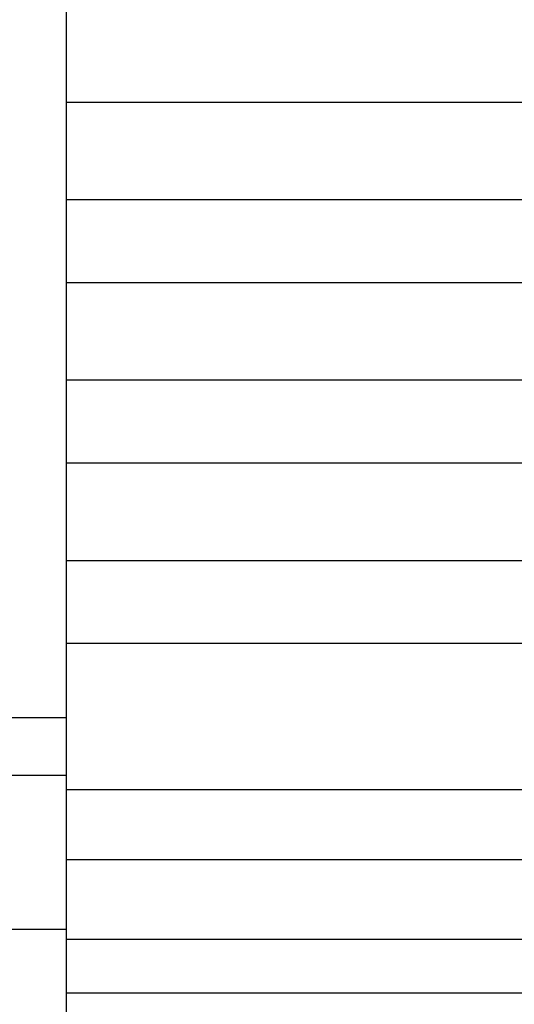
# Model space of a CAD drawing. Extents: x 543 to 20478, y 217 to 14052.
# Drawn here: x 4881 to 4899, y 13260 to 13296 of the extents above; entities that cross this region are included whole.
import ezdxf

# ---------------------------------------------------------------- set-up
doc = ezdxf.new("R2010")
doc.units = 0
doc.header["$LTSCALE"] = 50
doc.header["$MEASUREMENT"] = 0
doc.layers.add('鼻隠し前', color=2, linetype='CONTINUOUS')
doc.layers.add('鼻隠し前コーナー樹脂', color=4, linetype='CONTINUOUS')

msp = doc.modelspace()

# ---------------------------------------------------------------- linework, layer by layer
at = {"layer": '鼻隠し前'}
for p, q in [((2347.559, 13270.386), (4883.059, 13270.386)), ((2347.559, 13268.311), (4883.059, 13268.311)), ((2347.559, 13262.756), (4883.059, 13262.756))]:
    msp.add_line(p, q, dxfattribs=at)
at = {"layer": '鼻隠し前コーナー樹脂'}
msp.add_line((4883.059, 13220.456), (4883.059, 13367.456), dxfattribs=at)
at = {"layer": '鼻隠し前コーナー樹脂', "linetype": 'Continuous'}
for p, q in [((4909.059, 13292.554), (4883.059, 13292.554)), ((4883.059, 13289.054), (4909.059, 13289.054)), ((4909.059, 13286.054), (4883.059, 13286.054)), ((4883.059, 13282.554), (4909.059, 13282.554)), ((4909.059, 13279.554), (4883.059, 13279.554)), ((4883.059, 13276.054), (4909.059, 13276.054)), ((4909.059, 13273.054), (4883.059, 13273.054)), ((4883.059, 13267.796), (4943.059, 13267.796)), ((4883.059, 13267.796), (4943.059, 13267.796)), ((4883.059, 13265.27), (4943.059, 13265.27)), ((4883.059, 13265.27), (4943.059, 13265.27)), ((4883.059, 13262.401), (4943.059, 13262.401)), ((4883.059, 13262.401), (4943.059, 13262.401)), ((4883.059, 13260.46), (4943.059, 13260.46)), ((4883.059, 13260.46), (4943.059, 13260.46))]:
    msp.add_line(p, q, dxfattribs=at)

doc.saveas('drawing.dxf')
